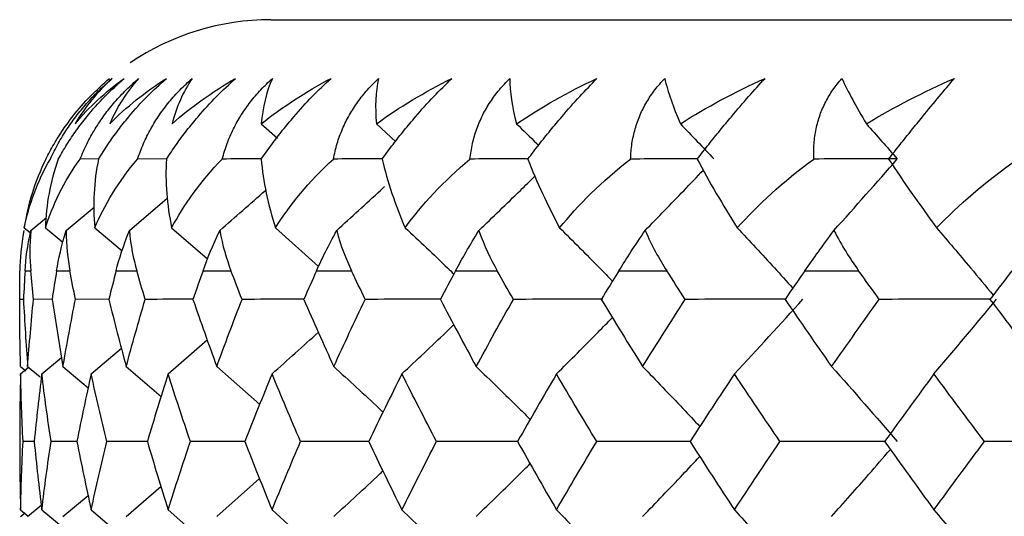
# Model space of a CAD drawing. Units: millimetres. Extents: x -102 to 102, y 0 to 131.
# Drawn here: x -17 to -11, y 98 to 101 of the extents above; entities that cross this region are included whole.
import ezdxf

# ---------------------------------------------------------------- set-up
doc = ezdxf.new("R2010")
doc.units = ezdxf.units.MM

msp = doc.modelspace()

# ---------------------------------------------------------------- linework, layer by layer
at = {"color": 7, "linetype": 'Continuous', "lineweight": 25}
for p, q in [((-15.5, 100.7552), (15.5, 100.7552)), ((-15.5542, 100.1744), (-15.4639, 100.0942)), ((-14.9123, 100.1744), (-14.8041, 100.0743)), ((-16.4605, 99.9782), (-16.5634, 99.9781)), ((-16.082, 99.9783), (-16.243, 99.9781)), ((-16.2888, 99.5798), (-16.0778, 99.7595)), ((-16.6409, 99.5798), (-16.4849, 99.7098)), ((-16.8375, 99.5798), (-16.7509, 99.6511)), ((-16.8745, 99.5944), (-16.8422, 99.5678)), ((-16.7563, 99.5944), (-16.6592, 99.5137)), ((-16.4817, 99.5944), (-16.3297, 99.466)), ((-16.0532, 99.5944), (-15.8528, 99.4205)), ((-15.4748, 99.5944), (-15.2345, 99.3781)), ((-16.8701, 99.3552), (-16.8383, 99.3552)), ((-16.6943, 99.3552), (-16.6204, 99.3552)), ((-16.3626, 99.3552), (-16.2473, 99.3552)), ((-15.8781, 99.3552), (-15.7226, 99.3552)), ((-15.2454, 99.3552), (-15.051, 99.3552)), ((-14.4704, 99.3552), (-14.239, 99.3552)), ((-13.5603, 99.3552), (-13.294, 99.3552)), ((-12.5236, 99.3552), (-12.2248, 99.3552)), ((-16.8791, 99.1954), (-16.9, 99.1954)), ((-16.7193, 99.1955), (-16.8232, 99.1954)), ((-16.4034, 99.1956), (-16.5894, 99.1954)), ((-16.0728, 98.7796), (-15.8544, 98.9694)), ((-16.5018, 98.7796), (-16.3328, 98.9227)), ((-16.7767, 98.7796), (-16.6669, 98.8711)), ((-16.8951, 98.8207), (-16.8664, 98.7969)), ((-16.8951, 98.7796), (-16.8505, 98.8165)), ((-16.8556, 98.8207), (-16.7868, 98.7635)), ((-16.6587, 98.8207), (-16.5181, 98.7024)), ((-16.3063, 98.8207), (-16.1116, 98.6533)), ((-15.8017, 98.8207), (-15.5623, 98.6084)), ((-16.819, 98.4025), (-16.8812, 98.4025)), ((-16.5812, 98.4026), (-16.7255, 98.4025)), ((-16.1885, 98.4027), (-16.4136, 98.4025)), ((-15.8017, 97.9843), (-15.5637, 98.1957)), ((-16.3063, 97.9843), (-16.1129, 98.1508)), ((-16.6587, 97.9843), (-16.5191, 98.102)), ((-16.8951, 98.0212), (-16.8532, 97.9863)), ((-16.8951, 97.9843), (-16.8698, 98.0053)), ((-16.8556, 97.9843), (-16.7798, 98.0474)), ((-16.7767, 98.0212), (-16.6677, 97.9297)), ((-16.5018, 98.0212), (-16.3341, 97.8781)), ((-16.0728, 98.0212), (-15.8561, 97.8313)), ((-15.4937, 98.0212), (-15.2371, 97.788))]:
    msp.add_line(p, q, dxfattribs=at)
msp.add_arc((-15.5, 99.3552), 1.4, 90, 124.0947, dxfattribs=at)
for points, knots in [([(-16.7535, 99.9781), (-16.7391, 100.006), (-16.7107, 100.0607), (-16.6596, 100.1414), (-16.5937, 100.2315), (-16.5095, 100.3298), (-16.4361, 100.3953), (-16.3999, 100.4276)], [0, 0, 0, 0, 0.176235, 0.346641, 0.512881, 0.759674, 1, 1, 1, 1]), ([(-16.7291, 99.9781), (-16.7151, 100.0068), (-16.6876, 100.0631), (-16.6372, 100.1454), (-16.5816, 100.2233), (-16.5205, 100.2965), (-16.4551, 100.3652), (-16.4074, 100.4069), (-16.3838, 100.4276)], [0, 0, 0, 0, 0.18159, 0.355684, 0.523349, 0.685764, 0.844201, 1, 1, 1, 1]), ([(-16.6848, 99.9781), (-16.6692, 100.0054), (-16.6384, 100.0591), (-16.5849, 100.1381), (-16.5163, 100.2281), (-16.429, 100.3277), (-16.3541, 100.3946), (-16.3171, 100.4276)], [0, 0, 0, 0, 0.172645, 0.339695, 0.50271, 0.754694, 1, 1, 1, 1]), ([(-16.5634, 99.9781), (-16.5511, 100.0068), (-16.5272, 100.0631), (-16.4811, 100.1454), (-16.4292, 100.2233), (-16.3709, 100.2965), (-16.3074, 100.3652), (-16.2603, 100.4069), (-16.237, 100.4276)], [0, 0, 0, 0, 0.18159, 0.355684, 0.523349, 0.685764, 0.844201, 1, 1, 1, 1]), ([(-16.4603, 99.9781), (-16.4433, 100.0054), (-16.4098, 100.0591), (-16.3532, 100.1381), (-16.2819, 100.2281), (-16.1929, 100.3277), (-16.1186, 100.3946), (-16.082, 100.4276)], [0, 0, 0, 0, 0.172642, 0.33969, 0.502702, 0.75469, 1, 1, 1, 1]), ([(-16.243, 99.9781), (-16.2326, 100.0068), (-16.2124, 100.0631), (-16.1712, 100.1454), (-16.1234, 100.2233), (-16.0683, 100.2965), (-16.0074, 100.3652), (-15.9614, 100.4069), (-15.9386, 100.4276)], [0, 0, 0, 0, 0.18159, 0.355684, 0.523349, 0.685764, 0.844201, 1, 1, 1, 1]), ([(-16.0821, 99.9781), (-16.0639, 100.0054), (-16.0281, 100.0591), (-15.9689, 100.1381), (-15.8956, 100.2281), (-15.8057, 100.3277), (-15.7327, 100.3946), (-15.6967, 100.4276)], [0, 0, 0, 0, 0.172638, 0.339682, 0.50269, 0.754684, 1, 1, 1, 1]), ([(-15.7709, 99.9781), (-15.7626, 100.0068), (-15.7463, 100.0631), (-15.7103, 100.1454), (-15.667, 100.2233), (-15.6158, 100.2965), (-15.558, 100.3652), (-15.5135, 100.4069), (-15.4914, 100.4276)], [0, 0, 0, 0, 0.18159, 0.355684, 0.523349, 0.685764, 0.844201, 1, 1, 1, 1]), ([(-15.5538, 99.9781), (-15.5346, 100.0054), (-15.4967, 100.0591), (-15.4355, 100.1381), (-15.3608, 100.2281), (-15.2708, 100.3277), (-15.1999, 100.3946), (-15.1649, 100.4276)], [0, 0, 0, 0, 0.172631, 0.339669, 0.502671, 0.754675, 1, 1, 1, 1]), ([(-15.1516, 99.9781), (-15.1454, 100.0068), (-15.1332, 100.0631), (-15.1028, 100.1454), (-15.0644, 100.2233), (-15.0175, 100.2965), (-14.9633, 100.3652), (-14.9207, 100.4069), (-14.8996, 100.4276)], [0, 0, 0, 0, 0.18159, 0.355684, 0.523349, 0.685764, 0.844201, 1, 1, 1, 1]), ([(-14.8803, 99.9781), (-14.8602, 100.0054), (-14.8206, 100.0591), (-14.7579, 100.1381), (-14.6826, 100.2281), (-14.5934, 100.3277), (-14.5251, 100.3946), (-14.4914, 100.4276)], [0, 0, 0, 0, 0.172622, 0.339652, 0.502646, 0.754662, 1, 1, 1, 1]), ([(-14.3908, 99.9781), (-14.3867, 100.0068), (-14.3787, 100.0631), (-14.3542, 100.1454), (-14.3211, 100.2233), (-14.2789, 100.2965), (-14.2289, 100.3652), (-14.1886, 100.4069), (-14.1686, 100.4276)], [0, 0, 0, 0, 0.18159, 0.355684, 0.523349, 0.685764, 0.844201, 1, 1, 1, 1]), ([(-14.0678, 99.9781), (-14.047, 100.0054), (-14.0061, 100.0591), (-13.9426, 100.1381), (-13.8674, 100.2281), (-13.7798, 100.3277), (-13.7148, 100.3946), (-13.6827, 100.4276)], [0, 0, 0, 0, 0.172611, 0.339629, 0.502612, 0.754646, 1, 1, 1, 1]), ([(-13.4957, 99.9781), (-13.4938, 100.0068), (-13.4901, 100.0631), (-13.4716, 100.1454), (-13.4441, 100.2233), (-13.407, 100.2965), (-13.3617, 100.3652), (-13.3241, 100.4069), (-13.3054, 100.4276)], [0, 0, 0, 0, 0.18159, 0.355684, 0.523349, 0.685764, 0.844201, 1, 1, 1, 1]), ([(-13.124, 99.9781), (-13.1027, 100.0054), (-13.0609, 100.059), (-12.9971, 100.1381), (-12.9226, 100.2281), (-12.8375, 100.3277), (-12.7764, 100.3946), (-12.7463, 100.4276)], [0, 0, 0, 0, 0.172595, 0.339599, 0.502568, 0.754624, 1, 1, 1, 1]), ([(-12.4745, 99.9781), (-12.4748, 100.0068), (-12.4754, 100.0631), (-12.4632, 100.1454), (-12.4416, 100.2233), (-12.41, 100.2965), (-12.3697, 100.3652), (-12.3351, 100.4069), (-12.318, 100.4276)], [0, 0, 0, 0, 0.18159, 0.355684, 0.523349, 0.685764, 0.844201, 1, 1, 1, 1]), ([(-12.0577, 99.9781), (-12.0361, 100.0054), (-11.9937, 100.059), (-11.9302, 100.1381), (-11.8572, 100.228), (-11.7753, 100.3276), (-11.7187, 100.3946), (-11.6908, 100.4276)], [0, 0, 0, 0, 0.172575, 0.339559, 0.502509, 0.754595, 1, 1, 1, 1]), ([(-14.1311, 100.1744), (-14.0935, 100.1378), (-14.0522, 100.0976), (-14.0111, 100.0571), (-14.0073, 100.0534)], [0, 0, 0, 0, 0.9087228, 1, 1, 1, 1]), ([(-15.5537, 99.9783), (-15.5621, 99.9783), (-15.6347, 99.9783), (-15.707, 99.9782), (-15.7709, 99.9781)], [0, 0, 0, 0, 0.116216, 1, 1, 1, 1]), ([(-14.8801, 99.9783), (-14.9047, 99.9783), (-14.9953, 99.9783), (-15.0857, 99.9782), (-15.1516, 99.9781)], [0, 0, 0, 0, 0.270296, 1, 1, 1, 1]), ([(-14.0677, 99.9783), (-14.108, 99.9783), (-14.2158, 99.9783), (-14.3235, 99.9782), (-14.3908, 99.9781)], [0, 0, 0, 0, 0.37406, 1, 1, 1, 1]), ([(-13.1203, 99.9783), (-13.1772, 99.9783), (-13.3024, 99.9783), (-13.4275, 99.9782), (-13.4957, 99.9781)], [0, 0, 0, 0, 0.455176, 1, 1, 1, 1]), ([(-14.3405, 99.5798), (-14.2633, 99.654), (-14.1586, 99.7547), (-14.0548, 99.8568), (-14.0275, 99.8837)], [0, 0, 0, 0, 0.736915, 1, 1, 1, 1]), ([(-13.4139, 99.5798), (-13.3417, 99.654), (-13.2332, 99.7656), (-13.1257, 99.8788), (-13.0898, 99.9166)], [0, 0, 0, 0, 0.665349, 1, 1, 1, 1]), ([(-15.1333, 99.5798), (-15.0518, 99.6539), (-14.9624, 99.7353), (-14.8738, 99.8178), (-14.866, 99.8251)], [0, 0, 0, 0, 0.911546, 1, 1, 1, 1]), ([(-15.7847, 99.5798), (-15.6997, 99.6539), (-15.6136, 99.729), (-15.5282, 99.8052), (-15.5271, 99.8062)], [0, 0, 0, 0, 0.986883, 1, 1, 1, 1]), ([(-14.752, 99.5944), (-14.6728, 99.5202), (-14.5818, 99.4349), (-14.4918, 99.3483), (-14.4801, 99.3371)], [0, 0, 0, 0, 0.870332, 1, 1, 1, 1]), ([(-13.8914, 99.5944), (-13.8169, 99.5202), (-13.718, 99.4217), (-13.6203, 99.3217), (-13.5962, 99.2972)], [0, 0, 0, 0, 0.754305, 1, 1, 1, 1]), ([(-12.9011, 99.5944), (-12.8319, 99.5201), (-12.7282, 99.4087), (-12.6255, 99.2957), (-12.5913, 99.258)], [0, 0, 0, 0, 0.667051, 1, 1, 1, 1]), ([(-11.7904, 99.5944), (-11.7271, 99.5201), (-11.6214, 99.3958), (-11.5167, 99.2695), (-11.4746, 99.2188)], [0, 0, 0, 0, 0.597799, 1, 1, 1, 1]), ([(-15.9343, 99.1956), (-15.935, 99.1956), (-16.0242, 99.1956), (-16.1128, 99.1955), (-16.2007, 99.1954)], [0, 0, 0, 0, 0.007443, 1, 1, 1, 1]), ([(-15.3164, 99.1957), (-15.3398, 99.1957), (-15.455, 99.1956), (-15.5695, 99.1955), (-15.6608, 99.1954)], [0, 0, 0, 0, 0.202858, 1, 1, 1, 1]), ([(-14.5556, 99.1957), (-14.6014, 99.1957), (-14.7414, 99.1956), (-14.8808, 99.1955), (-14.9746, 99.1954)], [0, 0, 0, 0, 0.327529, 1, 1, 1, 1]), ([(-13.6492, 99.1957), (-13.7203, 99.1957), (-13.8869, 99.1957), (-14.0532, 99.1955), (-14.1486, 99.1954)], [0, 0, 0, 0, 0.426643, 1, 1, 1, 1]), ([(-12.6345, 99.1957), (-12.7238, 99.1957), (-12.9092, 99.1957), (-13.0945, 99.1955), (-13.1905, 99.1954)], [0, 0, 0, 0, 0.481677, 1, 1, 1, 1]), ([(-11.4922, 99.1957), (-11.6021, 99.1957), (-11.8076, 99.1957), (-12.0134, 99.1955), (-12.1093, 99.1954)], [0, 0, 0, 0, 0.5343787, 1, 1, 1, 1]), ([(-14.77, 98.7796), (-14.6876, 98.857), (-14.5907, 98.948), (-14.4948, 99.0403), (-14.4804, 99.0541)], [0, 0, 0, 0, 0.8501719, 1, 1, 1, 1]), ([(-13.9083, 98.7796), (-13.8308, 98.857), (-13.7264, 98.9612), (-13.6231, 99.0668), (-13.5966, 99.094)], [0, 0, 0, 0, 0.743076, 1, 1, 1, 1]), ([(-15.1495, 98.8207), (-15.0649, 98.743), (-14.9729, 98.6586), (-14.8819, 98.5729), (-14.8747, 98.5661)], [0, 0, 0, 0, 0.920501, 1, 1, 1, 1]), ([(-14.3559, 98.8207), (-14.2757, 98.743), (-14.1748, 98.6452), (-14.075, 98.5458), (-14.0546, 98.5254)], [0, 0, 0, 0, 0.794927, 1, 1, 1, 1]), ([(-13.4283, 98.8207), (-13.3533, 98.7429), (-13.2464, 98.6321), (-13.1407, 98.5195), (-13.1092, 98.4859)], [0, 0, 0, 0, 0.701839, 1, 1, 1, 1]), ([(-15.6447, 98.4027), (-15.6562, 98.4027), (-15.7579, 98.4027), (-15.8589, 98.4026), (-15.9485, 98.4025)], [0, 0, 0, 0, 0.113252, 1, 1, 1, 1]), ([(-14.9547, 98.4027), (-14.9887, 98.4027), (-15.1157, 98.4027), (-15.242, 98.4026), (-15.3345, 98.4025)], [0, 0, 0, 0, 0.2679816, 1, 1, 1, 1]), ([(-14.1233, 98.4027), (-14.1801, 98.4027), (-14.3317, 98.4027), (-14.4828, 98.4026), (-14.5773, 98.4025)], [0, 0, 0, 0, 0.374774, 1, 1, 1, 1]), ([(-13.1637, 98.4027), (-13.2415, 98.4027), (-13.4151, 98.4027), (-13.5884, 98.4026), (-13.684, 98.4025)], [0, 0, 0, 0, 0.448488, 1, 1, 1, 1]), ([(-12.0766, 98.4028), (-12.1762, 98.4027), (-12.3716, 98.4027), (-12.5671, 98.4026), (-12.6629, 98.4025)], [0, 0, 0, 0, 0.51002, 1, 1, 1, 1]), ([(-12.3752, 97.9843), (-12.3063, 98.0622), (-12.1966, 98.1859), (-12.088, 98.3116), (-12.0478, 98.3582)], [0, 0, 0, 0, 0.629024, 1, 1, 1, 1]), ([(-14.3559, 97.9843), (-14.2758, 98.0621), (-14.1753, 98.1598), (-14.0758, 98.2589), (-14.0555, 98.2791)], [0, 0, 0, 0, 0.7964462, 1, 1, 1, 1]), ([(-13.4283, 97.9843), (-13.3534, 98.0621), (-13.2468, 98.1729), (-13.1413, 98.2853), (-13.11, 98.3188)], [0, 0, 0, 0, 0.702542, 1, 1, 1, 1]), ([(-15.1495, 97.9843), (-15.065, 98.062), (-14.9734, 98.1463), (-14.8828, 98.2317), (-14.8759, 98.2383)], [0, 0, 0, 0, 0.923327, 1, 1, 1, 1]), ([(-14.77, 98.0212), (-14.6874, 97.9431), (-14.5912, 97.852), (-14.496, 97.7595), (-14.4824, 97.7463)], [0, 0, 0, 0, 0.8574133, 1, 1, 1, 1]), ([(-13.9083, 98.0212), (-13.8306, 97.9431), (-13.7269, 97.8387), (-13.6242, 97.7327), (-13.5984, 97.706)], [0, 0, 0, 0, 0.748673, 1, 1, 1, 1]), ([(-12.9168, 98.0212), (-12.8447, 97.943), (-12.7364, 97.8256), (-12.6292, 97.7063), (-12.5934, 97.6665)], [0, 0, 0, 0, 0.665783, 1, 1, 1, 1]), ([(-11.8047, 98.0212), (-11.7388, 97.943), (-11.6289, 97.8125), (-11.5202, 97.68), (-11.4766, 97.6269)], [0, 0, 0, 0, 0.5994, 1, 1, 1, 1])]:
    msp.add_open_spline(points, degree=3, knots=knots, dxfattribs=at)
for points in [[(-16.5916, 100.1744), (-16.5138, 100.267), (-16.4222, 100.3521), (-16.3171, 100.4276)], [(-16.3838, 100.4276), (-16.4664, 100.3525), (-16.5357, 100.2675), (-16.5916, 100.1744)], [(-16.3978, 100.1744), (-16.3061, 100.267), (-16.2006, 100.3521), (-16.082, 100.4276)], [(-16.237, 100.4276), (-16.3039, 100.3525), (-16.3575, 100.2675), (-16.3978, 100.1744)], [(-16.051, 100.1744), (-15.9461, 100.267), (-15.8278, 100.3521), (-15.6967, 100.4276)], [(-15.9386, 100.4276), (-15.9892, 100.3525), (-16.0266, 100.2675), (-16.051, 100.1744)], [(-15.5542, 100.1744), (-15.4373, 100.267), (-15.3072, 100.3521), (-15.1649, 100.4276)], [(-15.4914, 100.4276), (-15.5257, 100.3515), (-15.5461, 100.2664), (-15.5542, 100.1744)], [(-14.8996, 100.4276), (-14.9164, 100.3525), (-14.9203, 100.2675), (-14.9123, 100.1744)], [(-14.9123, 100.1744), (-14.7843, 100.267), (-14.6437, 100.3521), (-14.4914, 100.4276)], [(-14.1686, 100.4276), (-14.1682, 100.3525), (-14.1553, 100.2675), (-14.1311, 100.1744)], [(-14.1311, 100.1744), (-13.9949, 100.266), (-13.8452, 100.3512), (-13.6827, 100.4276)], [(-13.3054, 100.4276), (-13.2877, 100.3525), (-13.2582, 100.2675), (-13.218, 100.1744)], [(-13.218, 100.1744), (-13.0717, 100.267), (-12.9139, 100.3521), (-12.7463, 100.4276)], [(-12.318, 100.4276), (-12.2832, 100.3525), (-12.2372, 100.2675), (-12.1814, 100.1744)], [(-12.1814, 100.1744), (-12.028, 100.267), (-11.8638, 100.3521), (-11.6908, 100.4276)], [(-13.218, 100.1744), (-13.155, 100.1089), (-13.0926, 100.0436), (-13.031, 99.9784)], [(-12.1814, 100.1744), (-12.1234, 100.1089), (-12.0659, 100.0436), (-12.0091, 99.9784)], [(-16.8745, 99.5944), (-16.8491, 99.7198), (-16.803, 99.8498), (-16.7291, 99.9781)], [(-16.7535, 99.9781), (-16.8174, 99.8516), (-16.856, 99.722), (-16.8745, 99.5944)], [(-16.7563, 99.5944), (-16.7168, 99.7198), (-16.6546, 99.8498), (-16.5634, 99.9781)], [(-16.6848, 99.9781), (-16.7306, 99.8516), (-16.7526, 99.722), (-16.7563, 99.5944)], [(-16.4603, 99.9781), (-16.4876, 99.8516), (-16.4927, 99.722), (-16.4817, 99.5944)], [(-16.4817, 99.5944), (-16.4284, 99.7198), (-16.3508, 99.8498), (-16.243, 99.9781)], [(-16.0821, 99.9781), (-16.0906, 99.8516), (-16.0789, 99.722), (-16.0532, 99.5944)], [(-16.0532, 99.5944), (-15.9866, 99.7198), (-15.8943, 99.8498), (-15.7709, 99.9781)], [(-15.5538, 99.9781), (-15.5434, 99.8524), (-15.5152, 99.7229), (-15.4748, 99.5944)], [(-15.4748, 99.5944), (-15.3955, 99.7198), (-15.2894, 99.8498), (-15.1516, 99.9781)], [(-14.8803, 99.9781), (-14.8511, 99.8516), (-14.8061, 99.722), (-14.752, 99.5944)], [(-14.752, 99.5944), (-14.6586, 99.7227), (-14.5389, 99.8522), (-14.3908, 99.9781)], [(-14.0678, 99.9781), (-14.0201, 99.8516), (-13.9591, 99.722), (-13.8914, 99.5944)], [(-13.8914, 99.5944), (-13.789, 99.7198), (-13.6583, 99.8498), (-13.4957, 99.9781)], [(-13.124, 99.9781), (-13.0582, 99.8516), (-12.9817, 99.722), (-12.9011, 99.5944)], [(-12.9011, 99.5944), (-12.7886, 99.7198), (-12.6474, 99.8498), (-12.4745, 99.9781)], [(-12.0091, 99.9784), (-12.1641, 99.9784), (-12.3193, 99.9783), (-12.4745, 99.9781)], [(-12.362, 99.5798), (-12.2422, 99.713), (-12.1247, 99.8458), (-12.0091, 99.9784)], [(-12.0577, 99.9781), (-11.9744, 99.8516), (-11.8831, 99.722), (-11.7904, 99.5944)], [(-11.7904, 99.5944), (-11.6688, 99.7198), (-11.5184, 99.8498), (-11.3369, 99.9781)], [(-16.8769, 99.5798), (-16.8928, 99.4939), (-16.8982, 99.4201), (-16.8989, 99.3552)], [(-16.8701, 99.3552), (-16.866, 99.421), (-16.8567, 99.4954), (-16.8375, 99.5798)], [(-16.8375, 99.5798), (-16.8458, 99.4939), (-16.8441, 99.4201), (-16.8383, 99.3552)], [(-16.6943, 99.3552), (-16.6836, 99.421), (-16.6673, 99.4954), (-16.6409, 99.5798)], [(-16.6409, 99.5798), (-16.6415, 99.4939), (-16.6327, 99.4201), (-16.6204, 99.3552)], [(-16.3626, 99.3552), (-16.3454, 99.421), (-16.3222, 99.4954), (-16.2888, 99.5798)], [(-16.2888, 99.5798), (-16.2818, 99.4939), (-16.266, 99.4201), (-16.2473, 99.3552)], [(-15.8781, 99.3552), (-15.8546, 99.421), (-15.8247, 99.4954), (-15.7847, 99.5798)], [(-15.7847, 99.5798), (-15.7701, 99.4939), (-15.7474, 99.4201), (-15.7226, 99.3552)], [(-15.2454, 99.3552), (-15.2158, 99.421), (-15.1795, 99.4954), (-15.1333, 99.5798)], [(-15.1333, 99.5798), (-15.1112, 99.4939), (-15.0819, 99.4201), (-15.051, 99.3552)], [(-14.4704, 99.3552), (-14.435, 99.421), (-14.3926, 99.4954), (-14.3405, 99.5798)], [(-14.3405, 99.5798), (-14.3112, 99.4939), (-14.2755, 99.4202), (-14.239, 99.3552)], [(-13.5603, 99.3552), (-13.5193, 99.421), (-13.4712, 99.4954), (-13.4139, 99.5798)], [(-13.4139, 99.5798), (-13.3776, 99.4939), (-13.3358, 99.4202), (-13.294, 99.3552)], [(-12.5236, 99.3552), (-12.4775, 99.421), (-12.4242, 99.4954), (-12.362, 99.5798)], [(-12.362, 99.5798), (-12.3191, 99.4939), (-12.2716, 99.4202), (-12.2248, 99.3552)], [(-16.9, 99.1954), (-16.8999, 99.2487), (-16.8996, 99.302), (-16.8989, 99.3552)], [(-16.8701, 99.3552), (-16.8734, 99.302), (-16.8764, 99.2487), (-16.8791, 99.1954)], [(-16.8232, 99.1954), (-16.8285, 99.2487), (-16.8335, 99.302), (-16.8383, 99.3552)], [(-16.6943, 99.3552), (-16.7029, 99.302), (-16.7112, 99.2487), (-16.7193, 99.1954)], [(-16.5894, 99.1954), (-16.6, 99.2487), (-16.6103, 99.302), (-16.6204, 99.3552)], [(-16.3626, 99.3552), (-16.3765, 99.302), (-16.3901, 99.2487), (-16.4034, 99.1954)], [(-16.2007, 99.1954), (-16.2165, 99.2487), (-16.2321, 99.302), (-16.2473, 99.3552)], [(-15.8781, 99.3552), (-15.8971, 99.302), (-15.9159, 99.2487), (-15.9344, 99.1954)], [(-15.6608, 99.1954), (-15.6816, 99.2487), (-15.7022, 99.302), (-15.7226, 99.3552)], [(-15.2454, 99.3552), (-15.2694, 99.302), (-15.2931, 99.2487), (-15.3166, 99.1954)], [(-14.9746, 99.1954), (-15.0003, 99.2487), (-15.0258, 99.302), (-15.051, 99.3552)], [(-14.4704, 99.3552), (-14.4991, 99.302), (-14.5275, 99.2487), (-14.5557, 99.1954)], [(-14.1486, 99.1954), (-14.179, 99.2487), (-14.2091, 99.302), (-14.239, 99.3552)], [(-13.5603, 99.3552), (-13.5934, 99.302), (-13.6263, 99.2487), (-13.659, 99.1954)], [(-13.1905, 99.1954), (-13.2252, 99.2487), (-13.2597, 99.302), (-13.294, 99.3552)], [(-12.5236, 99.3552), (-12.5608, 99.302), (-12.5979, 99.2487), (-12.6347, 99.1954)], [(-12.1093, 99.1954), (-12.148, 99.2487), (-12.1865, 99.302), (-12.2248, 99.3552)], [(-11.3699, 99.3552), (-11.411, 99.302), (-11.4518, 99.2487), (-11.4925, 99.1954)], [(-16.8951, 98.8207), (-16.8982, 98.9456), (-16.8998, 99.0705), (-16.9, 99.1954)], [(-16.8791, 99.1954), (-16.8728, 99.0705), (-16.8649, 98.9456), (-16.8556, 98.8207)], [(-16.8556, 98.8207), (-16.8463, 98.9456), (-16.8355, 99.0705), (-16.8232, 99.1954)], [(-16.7193, 99.1954), (-16.7006, 99.0705), (-16.6804, 98.9456), (-16.6587, 98.8207)], [(-16.6587, 98.8207), (-16.6371, 98.9456), (-16.614, 99.0705), (-16.5894, 99.1954)], [(-16.4034, 99.1954), (-16.3725, 99.0705), (-16.3401, 98.9456), (-16.3063, 98.8207)], [(-16.3063, 98.8207), (-16.2725, 98.9456), (-16.2373, 99.0705), (-16.2007, 99.1954)], [(-15.9344, 99.1954), (-15.8915, 99.0705), (-15.8473, 98.9456), (-15.8017, 98.8207)], [(-15.8017, 98.8207), (-15.7561, 98.9456), (-15.7091, 99.0705), (-15.6608, 99.1954)], [(-15.3166, 99.1954), (-15.2622, 99.0705), (-15.2065, 98.9456), (-15.1495, 98.8207)], [(-15.1495, 98.8207), (-15.0925, 98.9456), (-15.0342, 99.0705), (-14.9746, 99.1954)], [(-14.5557, 99.1954), (-14.4904, 99.0705), (-14.4238, 98.9456), (-14.3559, 98.8207)], [(-14.3559, 98.8207), (-14.288, 98.9456), (-14.2189, 99.0705), (-14.1486, 99.1954)], [(-13.659, 99.1954), (-13.5833, 99.0705), (-13.5063, 98.9456), (-13.4283, 98.8207)], [(-13.4283, 98.8207), (-13.3502, 98.9456), (-13.2709, 99.0705), (-13.1905, 99.1954)], [(-12.9168, 98.7796), (-12.7876, 98.9181), (-12.6599, 99.0572), (-12.5347, 99.1958)], [(-12.6347, 99.1954), (-12.5493, 99.0705), (-12.4628, 98.9456), (-12.3752, 98.8207)], [(-12.3752, 98.8207), (-12.2876, 98.9456), (-12.199, 99.0705), (-12.1093, 99.1954)], [(-11.8047, 98.7796), (-11.6867, 98.9181), (-11.5699, 99.0572), (-11.4555, 99.1958)], [(-11.4925, 99.1954), (-11.3982, 99.0705), (-11.3029, 98.9456), (-11.2067, 98.8207)], [(-15.4937, 98.7796), (-15.4069, 98.8572), (-15.3207, 98.9349), (-15.2351, 99.0127)], [(-16.8951, 98.7796), (-16.8982, 98.6539), (-16.8998, 98.5282), (-16.9, 98.4025)], [(-16.8812, 98.4025), (-16.8873, 98.5282), (-16.8919, 98.6539), (-16.8951, 98.7796)], [(-16.7767, 98.7796), (-16.7924, 98.6539), (-16.8065, 98.5282), (-16.8191, 98.4025)], [(-16.7255, 98.4025), (-16.744, 98.5282), (-16.7611, 98.6539), (-16.7767, 98.7796)], [(-16.5018, 98.7796), (-16.5297, 98.6539), (-16.5562, 98.5282), (-16.5813, 98.4025)], [(-16.4136, 98.4025), (-16.4445, 98.5282), (-16.4739, 98.6539), (-16.5018, 98.7796)], [(-16.0728, 98.7796), (-16.1128, 98.6539), (-16.1514, 98.5282), (-16.1886, 98.4025)], [(-15.9485, 98.4025), (-15.9913, 98.5282), (-16.0328, 98.6539), (-16.0728, 98.7796)], [(-15.4937, 98.7796), (-15.5454, 98.6539), (-15.5958, 98.5282), (-15.6447, 98.4025)], [(-15.3345, 98.4025), (-15.3889, 98.5282), (-15.442, 98.6539), (-15.4937, 98.7796)], [(-14.77, 98.7796), (-14.8329, 98.6539), (-14.8945, 98.5282), (-14.9548, 98.4025)], [(-14.5773, 98.4025), (-14.6428, 98.5282), (-14.707, 98.6539), (-14.77, 98.7796)], [(-13.9083, 98.7796), (-13.9819, 98.6539), (-14.0542, 98.5282), (-14.1253, 98.4025)], [(-13.684, 98.4025), (-13.76, 98.5282), (-13.8348, 98.6539), (-13.9083, 98.7796)], [(-12.9168, 98.7796), (-13.0003, 98.6539), (-13.0827, 98.5282), (-13.1639, 98.4025)], [(-12.6629, 98.4025), (-12.7487, 98.5282), (-12.8333, 98.6539), (-12.9168, 98.7796)], [(-12.3752, 98.8207), (-12.251, 98.6814), (-12.1286, 98.5417), (-12.0091, 98.4028)], [(-11.8047, 98.7796), (-11.8974, 98.6539), (-11.989, 98.5282), (-12.0796, 98.4025)], [(-11.5236, 98.4025), (-11.6184, 98.5282), (-11.7121, 98.6539), (-11.8047, 98.7796)], [(-16.9, 98.4025), (-16.8998, 98.2757), (-16.8982, 98.1486), (-16.8951, 98.0212)], [(-16.8951, 98.0212), (-16.8919, 98.1486), (-16.8873, 98.2757), (-16.8812, 98.4025)], [(-16.8191, 98.4025), (-16.8065, 98.2757), (-16.7924, 98.1486), (-16.7767, 98.0212)], [(-16.7767, 98.0212), (-16.7611, 98.1486), (-16.744, 98.2757), (-16.7255, 98.4025)], [(-16.5813, 98.4025), (-16.5562, 98.2757), (-16.5297, 98.1486), (-16.5018, 98.0212)], [(-16.5018, 98.0212), (-16.4739, 98.1486), (-16.4445, 98.2757), (-16.4136, 98.4025)], [(-16.1886, 98.4025), (-16.1514, 98.2757), (-16.1128, 98.1486), (-16.0728, 98.0212)], [(-16.0728, 98.0212), (-16.0328, 98.1486), (-15.9913, 98.2757), (-15.9485, 98.4025)], [(-15.6447, 98.4025), (-15.5958, 98.2757), (-15.5454, 98.1486), (-15.4937, 98.0212)], [(-15.4937, 98.0212), (-15.442, 98.1486), (-15.3889, 98.2757), (-15.3345, 98.4025)], [(-14.9548, 98.4025), (-14.8945, 98.2757), (-14.8329, 98.1486), (-14.77, 98.0212)], [(-14.77, 98.0212), (-14.707, 98.1486), (-14.6428, 98.2757), (-14.5773, 98.4025)], [(-14.1253, 98.4025), (-14.0542, 98.2757), (-13.9819, 98.1486), (-13.9083, 98.0212)], [(-13.9083, 98.0212), (-13.8348, 98.1486), (-13.76, 98.2757), (-13.684, 98.4025)], [(-13.1639, 98.4025), (-13.0827, 98.2757), (-13.0003, 98.1486), (-12.9168, 98.0212)], [(-12.9168, 98.0212), (-12.8333, 98.1486), (-12.7487, 98.2757), (-12.6629, 98.4025)], [(-12.0796, 98.4025), (-11.989, 98.2757), (-11.8974, 98.1486), (-11.8047, 98.0212)], [(-11.8047, 98.0212), (-11.7121, 98.1486), (-11.6184, 98.2757), (-11.5236, 98.4025)], [(-10.8751, 98.4028), (-11.091, 98.4028), (-11.3079, 98.4027), (-11.5236, 98.4025)]]:
    msp.add_open_spline(points, degree=3, dxfattribs=at)

doc.saveas('drawing.dxf')
